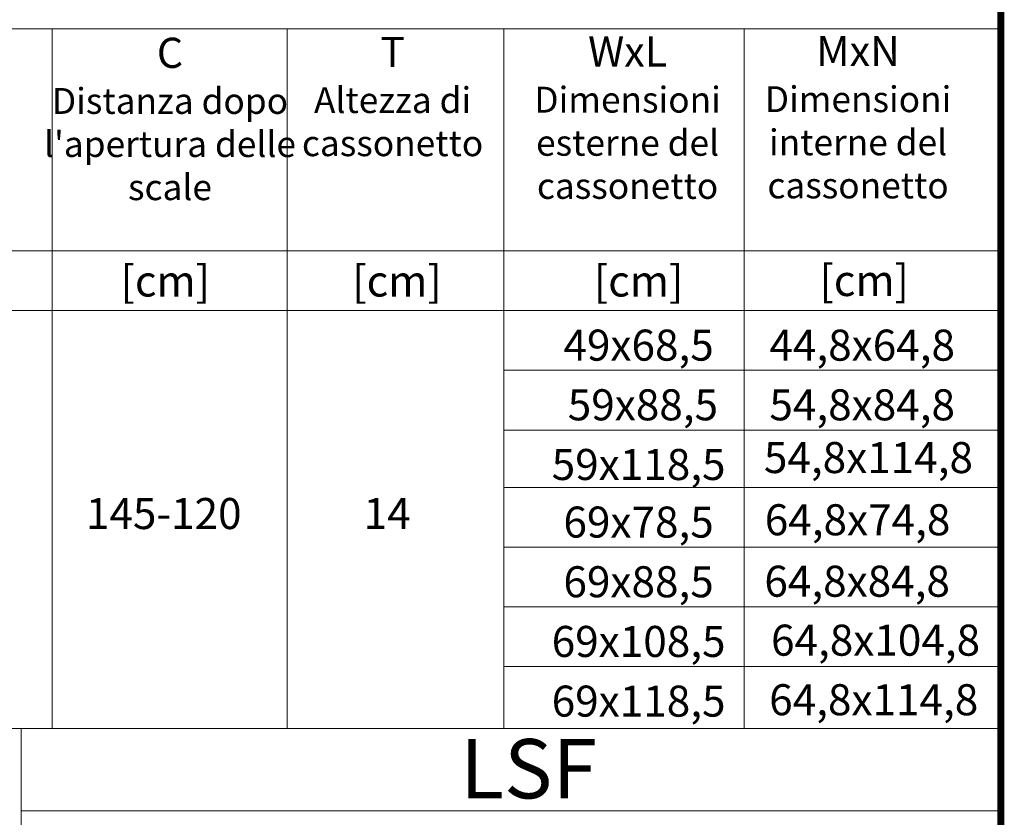
# Model space of a CAD drawing. Units: millimetres. Extents: x 114645 to 120396, y -22793 to -18679.
# Drawn here: x 119488 to 120318, y -21964 to -21292 of the extents above; entities that cross this region are included whole.
import ezdxf

# ---------------------------------------------------------------- set-up
doc = ezdxf.new("R2010")
doc.units = ezdxf.units.MM
doc.header["$LTSCALE"] = 40
doc.header["$MEASUREMENT"] = 0
doc.layers.add('FAKRO TEXT', color=80, linetype='CONTINUOUS', lineweight=9)
doc.layers.add('FAKRO TEXT I', color=80, linetype='CONTINUOUS')
doc.styles.add('FAKRO', font='ARIAL.TTF')
doc.styles.get("Standard").update_dxf_attribs({"font": 'verdana.TTF'})

# ---------------------------------------------------------------- blocks, each defined once
blk = doc.blocks.new('A$C0E3D0860')
at = {"layer": 'FAKRO TEXT', "const_width": 3}
blk.add_lwpolyline([(2834.7, 64.34), (2834.7, 1964.34), (40.52, 1964.34), (40.52, 64.34)], close=True, dxfattribs=at)

msp = doc.modelspace()

# ---------------------------------------------------------------- linework, layer by layer
at = {"layer": 'FAKRO TEXT'}
for p, q in [((120314.57274, -21300.05356), (118495.47947, -21300.05356)), ((119515.58901, -21300.05356), (119515.58901, -21889.08358)), ((119713.50151, -21300.05356), (119713.50151, -21889.08358)), ((119896.03403, -21300.05356), (119896.03403, -21889.08358)), ((120098.58393, -21300.05356), (120098.58393, -21889.08358)), ((120314.57274, -21487.0917), (118495.47947, -21487.0917)), ((120314.57274, -21537.34068), (118495.47947, -21537.34068)), ((120314.57274, -21587.58967), (119896.03403, -21587.58967)), ((120314.57274, -21637.83865), (119896.03403, -21637.83865)), ((120314.57274, -21686.34002), (119896.03403, -21686.34002)), ((120314.57274, -21736.58901), (119896.03403, -21736.58901)), ((120314.57274, -21786.83799), (119896.03403, -21786.83799)), ((120314.57274, -21837.08698), (119896.03403, -21837.08698)), ((120314.57274, -21889.08358), (118154.49785, -21889.08358)), ((119489.57274, -21889.08358), (119489.57274, -22664.08356)), ((120314.57274, -21958.42372), (119489.57274, -21958.42372))]:
    msp.add_line(p, q, dxfattribs=at)
msp.add_lwpolyline([(119662.60827, -21889.08358), (118495.47947, -21889.08358), (118495.47947, -21244.41104), (120314.57274, -21244.41104), (120314.57274, -21889.08358), (119662.60827, -21889.08358)], dxfattribs=at)

# ---------------------------------------------------------------- block references
at = {"layer": 'FAKRO TEXT', "xscale": 2, "yscale": 2, "zscale": 2}
msp.add_blockref('A$C0E3D0860', (114645.17093, -22792.7598), dxfattribs=at)

# ---------------------------------------------------------------- texts
at = {"layer": 'FAKRO TEXT', "color": 2, "char_height": 26.136, "width": 221.9818614, "attachment_point": 2}
for s, insert in [('{\\fArial|b0|i0|c238|p34;\\C7;[cm]}', (119610.86692, -21499.31701)), ('{\\fArial|b0|i0|c238|p34;\\C7;[cm]}', (119806.0446, -21499.31701)), ('{\\fArial|b0|i0|c238|p34;\\C7;[cm]}', (120009.52652, -21499.31701)), ('{\\fArial|b0|i0|c238|p34;\\C7;[cm]}', (120199.5869, -21498.887)), ('{\\fArial|b0|i0|c238|p34;\\C7;49x68,5}', (120009.52652, -21553.31053)), ('{\\fArial|b0|i0|c238|p34;\\C7;49x68,5}', (120009.52652, -21553.31053)), ('{\\fArial|b0|i0|c0|p34;\\C7;44,8x64,8}', (120197.86831, -21553.31053)), ('{\\fArial|b0|i0|c238|p34;\\C7;59x88,5}', (120013.15245, -21603.55951)), ('{\\fArial|b0|i0|c0|p34;\\C7;54,8x84,8}', (120197.86831, -21603.55951)), ('{\\fArial|b0|i0|c238|p34;\\C7;59x118,5}', (120009.52652, -21653.8085)), ('{\\fArial|b0|i0|c0|p34;\\C7;54,8x114,8}', (120203.13784, -21647.96472)), ('{\\fArial|b0|i0|c238|p34;\\C7;145-120}', (119609.54091, -21695.09961)), ('{\\fArial|b0|i0|c238|p34;\\C7;14}', (119797.74267, -21695.09961)), ('{\\fArial|b0|i0|c238|p34;\\C7;69x78,5}', (120009.52652, -21702.30987)), ('{\\fArial|b0|i0|c0|p34;\\C7;64,8x74,8}', (120193.96784, -21700.36112)), ('{\\fArial|b0|i0|c238|p34;\\C7;69x88,5}', (120009.52652, -21752.55885)), ('{\\fArial|b0|i0|c0|p34;\\C7;64,8x84,8}', (120193.62482, -21752.08767)), ('{\\fArial|b0|i0|c238|p34;\\C7;69x108,5}', (120009.52652, -21802.80784)), ('{\\fArial|b0|i0|c0|p34;\\C7;64,8x104,8}', (120209.12965, -21801.73615)), ('{\\fArial|b0|i0|c238|p34;\\C7;69x118,5}', (120009.52652, -21853.05682)), ('{\\fArial|b0|i0|c0|p34;\\C7;64,8x114,8}', (120207.59193, -21851.891))]:
    msp.add_mtext(s, dxfattribs=dict(at, insert=insert))
at = {"layer": 'FAKRO TEXT', "color": 7, "insert": (119859.15947, -21898.04545), "char_height": 40, "width": 206.9790641, "attachment_point": 1}
msp.add_mtext('{\\fArial|b0|i0|c238|p34;\\H1.25x;LSF }', dxfattribs=at)
at = {"layer": 'FAKRO TEXT I', "color": 7, "char_height": 21.78, "attachment_point": 2, "style": 'FAKRO'}
for s, insert, width in [('{\\fArial|b1|i0|c238|p34;\\H1.167x;\\C256;WxL\\P\\fArial|b0|i0|c0|p34;\\H0.8569x;Dimensioni esterne del cassonetto}', (120000.24875, -21306.44327), 184.9848845), ('{\\fArial|b1|i0|c238|p34;\\H1.167x;\\C256;MxN\\P\\fArial|b0|i0|c0|p34;\\H0.8569x;Dimensioni interne del cassonetto}', (120194.37433, -21306.03535), 184.9848845), ("{\\fArial|b1|i0|c238|p34;\\H1.167x;\\C256;C\\fArial|b0|i0|c238|p34;\\P\\fArial|b0|i0|c0|p34;\\H0.8569x;Distanza dopo l'apertura delle scale}", (119614.7929, -21307.51482), 264.5328561), ('{\\fArial|b1|i0|c238|p34;\\H1.167x;\\C256;T\\fArial|b0|i0|c238|p34;\\P\\fArial|b0|i0|c0|p34;\\H0.8569x;Altezza di cassonetto}', (119802.29504, -21306.79592), 184.9848845)]:
    msp.add_mtext(s, dxfattribs=dict(at, insert=insert, width=width))

doc.saveas('drawing.dxf')
